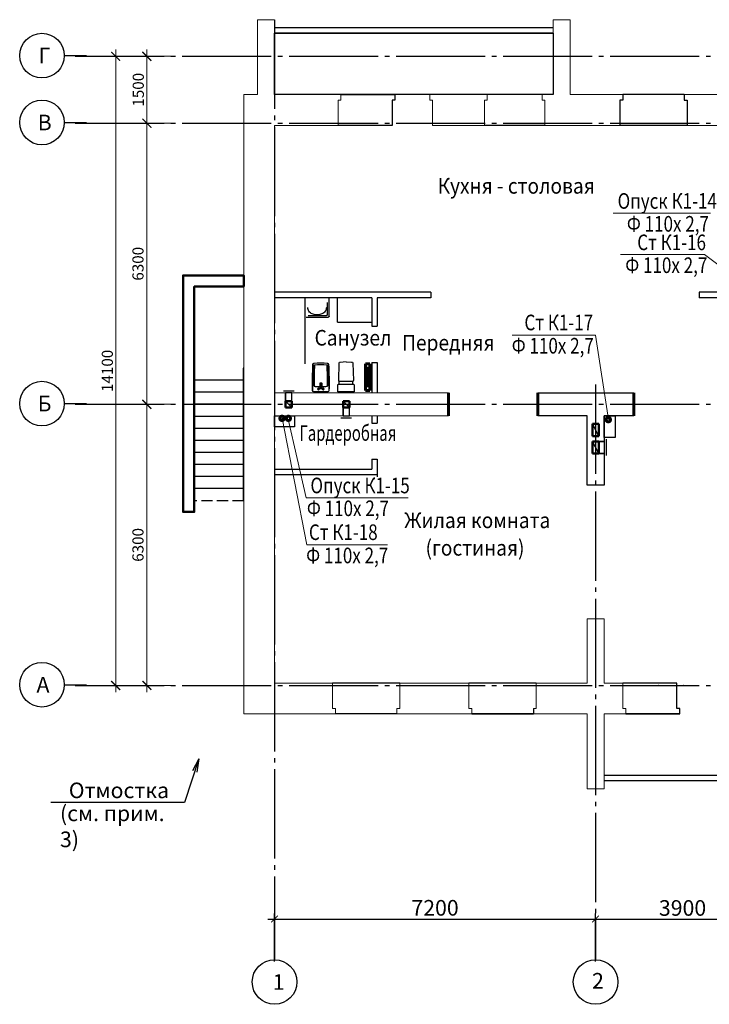
# Model space of a CAD drawing. Units: millimetres. Extents: x 2223612 to 3495227, y -686265 to 153711.
# Drawn here: x 2250832 to 2266296, y -45353 to -23287 of the extents above; entities that cross this region are included whole.
import ezdxf

# ---------------------------------------------------------------- set-up
doc = ezdxf.new("R2010")
doc.units = ezdxf.units.MM
for name, pattern in [('CENTER', [20, 15, -1.7, 1.6, -1.7]), ('GOST2.303 4', [7, 5, -2, 0]), ('GOST2.303 5', [24, 20, -1.5, 1, -1.5])]:
    doc.linetypes.add(name, pattern=pattern)
for name, color, linetype in [('1WALL', 7, 'Continuous'), ('1WALLB', 7, 'Continuous'), ('1WALLB2D', 7, 'Continuous'), ('1WALLW', 7, 'Continuous'), ('A-SanitaryFixture-G', 140, 'Continuous'), ('ВК-короба', 7, 'Continuous')]:
    doc.layers.add(name, color=color, linetype=linetype)
for name, color, linetype, lineweight in [('Format', 7, 'Continuous', 50), ('Osy', 80, 'CENTER', 20), ('Texct', 80, 'Continuous', 30), ('Вентканалы', 120, 'Continuous', 50), ('ВК-выноски', 250, 'Continuous', 20), ('ВК-К1', 74, 'Continuous', 60), ('ВК-Т3', 10, 'Continuous', 60), ('Двери', 231, 'Continuous', 60), ('Перегородки', 250, 'Continuous', 30), ('Размеры', 7, 'Continuous', 25), ('Стена', 2, 'Continuous', 25), ('Стены', 50, 'Continuous', 13), ('ФБС', 7, 'Continuous', 25)]:
    doc.layers.add(name, color=color, linetype=linetype, lineweight=lineweight)
doc.styles.add('GOST 2.304', font='CS_Gost2304.shx')
doc.styles.add('Tks standart', font='spds_tks.shx')
doc.dimstyles.new('SPDS$0', dxfattribs={"dimscale": 100, "dimtxt": 2.5, "dimasz": 2, "dimexe": 1.5, "dimexo": 1, "dimtad": 1, "dimdec": 0, "dimrnd": 0.001, "dimtxsty": 'Tks standart', "dimblk": 'ARCHTICK', "dimcen": 0, "dimdle": 1.5, "dimadec": 0, "dimazin": 2, "dimtfac": 0.75, "dimtdec": 0, "dimtmove": 1, "dimatfit": 3, "dimfxl": 1.25, "dimtolj": 1, "dimlwd": 15, "dimlwe": 15, "dimarcsym": 0})

# ---------------------------------------------------------------- blocks, each defined once
blk = doc.blocks.new('_ArchTick')
at = {"color": 0, "linetype": 'ByBlock', "const_width": 0.15}
blk.add_lwpolyline([(-0.5, -0.5), (0.5, 0.5)], dxfattribs=at)
blk = doc.blocks.new('*D540')
at = {"layer": 'Размеры', "color": 0, "lineweight": 15, "ltscale": 100, "transparency": 16777216}
for p, q in [((2253684, -38357), (2253684, -31757)), ((2254233, -31907), (2253534, -31907)), ((2254246, -38207), (2253534, -38207))]:
    blk.add_line(p, q, dxfattribs=at)
at = {"layer": 'Размеры', "color": 0, "lineweight": 15, "ltscale": 100, "transparency": 16777216, "xscale": 200, "yscale": 200, "zscale": 200}
for p, rotation in [((2253684, -31907), 90), ((2253684, -38207), 270)]:
    blk.add_blockref('_ArchTick', p, dxfattribs=dict(at, rotation=rotation))
at = {"layer": 'Размеры', "color": 0, "ltscale": 100, "transparency": 16777216, "insert": (2253484, -35057), "char_height": 250, "attachment_point": 5, "rotation": 90, "style": 'GOST 2.304'}
blk.add_mtext('\\A1;6300', dxfattribs=at)
blk = doc.blocks.new('*D541')
at = {"layer": 'Размеры', "color": 0, "lineweight": 15, "ltscale": 100, "transparency": 16777216}
for p, q in [((2253684, -32057), (2253684, -25457)), ((2254246, -25607), (2253534, -25607)), ((2254233, -31907), (2253534, -31907))]:
    blk.add_line(p, q, dxfattribs=at)
at = {"layer": 'Размеры', "color": 0, "lineweight": 15, "ltscale": 100, "transparency": 16777216, "xscale": 200, "yscale": 200, "zscale": 200}
for p, rotation in [((2253684, -25607), 90), ((2253684, -31907), 270)]:
    blk.add_blockref('_ArchTick', p, dxfattribs=dict(at, rotation=rotation))
at = {"layer": 'Размеры', "color": 0, "ltscale": 100, "transparency": 16777216, "insert": (2253484, -28757), "char_height": 250, "attachment_point": 5, "rotation": 90, "style": 'GOST 2.304'}
blk.add_mtext('\\A1;6300', dxfattribs=at)
blk = doc.blocks.new('*D542')
at = {"layer": 'Размеры', "color": 0, "lineweight": 15, "ltscale": 100, "transparency": 16777216}
for p, q in [((2253684, -25757), (2253684, -23957)), ((2254246, -24107), (2253534, -24107)), ((2254246, -25607), (2253534, -25607))]:
    blk.add_line(p, q, dxfattribs=at)
at = {"layer": 'Размеры', "color": 0, "lineweight": 15, "ltscale": 100, "transparency": 16777216, "xscale": 200, "yscale": 200, "zscale": 200}
for p, rotation in [((2253684, -24107), 90), ((2253684, -25607), 270)]:
    blk.add_blockref('_ArchTick', p, dxfattribs=dict(at, rotation=rotation))
at = {"layer": 'Размеры', "color": 0, "ltscale": 100, "transparency": 16777216, "insert": (2253491, -24857), "char_height": 250, "attachment_point": 5, "rotation": 90, "style": 'GOST 2.304'}
blk.add_mtext('\\A1;1500', dxfattribs=at)
blk = doc.blocks.new('*D543')
at = {"layer": 'Размеры', "color": 0, "lineweight": 15, "ltscale": 100, "transparency": 16777216}
for p, q in [((2252984, -38357), (2252984, -23957)), ((2253533, -24107), (2252834, -24107)), ((2253546, -38207), (2252834, -38207))]:
    blk.add_line(p, q, dxfattribs=at)
at = {"layer": 'Размеры', "color": 0, "lineweight": 15, "ltscale": 100, "transparency": 16777216, "xscale": 200, "yscale": 200, "zscale": 200}
for p, rotation in [((2252984, -24107), 90), ((2252984, -38207), 270)]:
    blk.add_blockref('_ArchTick', p, dxfattribs=dict(at, rotation=rotation))
at = {"layer": 'Размеры', "color": 0, "ltscale": 100, "transparency": 16777216, "insert": (2252797, -31157), "char_height": 250, "attachment_point": 5, "rotation": 90, "style": 'GOST 2.304'}
blk.add_mtext('\\A1;14100', dxfattribs=at)
blk = doc.blocks.new('A$C692004E0')
at = {"layer": 'ВК-Т3', "ltscale": 100}
for p, q in [((-50, 0), (-50, -600)), ((50, 0), (-50, 0)), ((50, -600), (50, 0)), ((-1, -73), (-1, -529)), ((-50, -600), (50, -600))]:
    blk.add_line(p, q, dxfattribs=at)

msp = doc.modelspace()

# ---------------------------------------------------------------- linework, layer by layer
at = {"color": 7, "ltscale": 100}
msp.add_line((2255846, -31096.8, 2074), (2255846, -34066.8, 2074), dxfattribs=at)
at = {"layer": '1WALL', "color": 7, "linetype": 'Continuous', "invisible_edges": 10}
for points in [[(2265162.1, -38206.8, -1004), (2265157.1, -38206.8, -1004), (2265157.1, -38206.8, 1996), (2265162.1, -38206.8, 1996)], [(2265719.2, -38206.8, -1004), (2265724.2, -38206.8, -1004), (2265724.2, -38206.8, 1996), (2265719.2, -38206.8, 1996)], [(2265631.9, -38846.8, -1004), (2264421.2, -38846.8, -1004), (2264512.1, -38846.8, -204), (2265631.9, -38846.8, -1004)], [(2265631.9, -38846.8, -1004), (2264624.2, -38846.8, 1241), (2264624.2, -38846.8, 1996), (2265631.9, -38846.8, -1004)], [(2265227.1, -38846.8, -1004), (2265092.1, -38846.8, -1004), (2265092.1, -38846.8, 1996), (2265227.1, -38846.8, 1996)]]:
    msp.add_3dface(points, dxfattribs=at)
at = {"layer": '1WALLB', "color": 7, "linetype": 'Continuous'}
for points, invisible_edges in [([(2262351, -38726.8, -204), (2262351, -38846.8, -204), (2260971, -38846.8, -204)], 12), ([(2262351, -38846.8, -1004), (2260971, -38846.8, -1004), (2260971, -38846.8, -204), (2262351, -38846.8, -204)], 10)]:
    msp.add_3dface(points, dxfattribs=dict(at, invisible_edges=invisible_edges))
at = {"layer": '1WALLB2D', "color": 7, "linetype": 'Continuous'}
msp.add_line((2265631.9, -38846.8, -1004), (2264624.2, -38846.8, -204), dxfattribs=at)
at = {"layer": '1WALLW', "color": 7, "linetype": 'Continuous'}
msp.add_line((2262351, -38846.8, -204), (2260971, -38846.8, -204), dxfattribs=at)
at = {"layer": 'A-SanitaryFixture-G'}
for q in [(2257959.9, -29516.8, -1927.8), (2258729.9, -30066.8, -1927.8)]:
    msp.add_line((2257959.9, -30066.8, -1927.8), q, dxfattribs=at)
at = {"layer": 'A-SanitaryFixture-G', "color": 140, "linetype": 'Continuous', "extrusion": (1, 0, 0)}
for points, elevation in [([(-29501.8, -3437), (-31001.8, -3437)], 2257225.2), ([(-29929.3, -3437), (-29501.8, -3437)], 2257775.2), ([(-29626.3, -3437), (-29897.9, -3437)], 2257730.2), ([(-29897.9, -3437), (-29897.9, -3437)], 2257730.2), ([(-31555.6, -1794.3), (-31431.2, -1794.3)], 2257568.5), ([(-31555.6, -1794.4), (-31431.2, -1794.4)], 2257575.6), ([(-31431.2, -1794.3), (-31555.6, -1794.3)], 2257597.5), ([(-31431.2, -1794.4), (-31555.6, -1794.4)], 2257604.7), ([(-31625.8, -1884), (-31471.2, -1884)], 2257964.4), ([(-31457.2, -1884), (-31395, -1884)], 2257998), ([(-31457.2, -1884), (-31395, -1884)], 2258301.3), ([(-31471.2, -1884), (-31625.8, -1884)], 2258334.9)]:
    msp.add_lwpolyline(points, dxfattribs=dict(at, elevation=elevation))
at = {"layer": 'A-SanitaryFixture-G', "color": 140, "linetype": 'Continuous'}
for points, elevation in [([(2257490.1, -29902.4), (2257464.3, -29901), (2257438.9, -29896.9), (2257414.3, -29890.1), (2257391.1, -29880.7), (2257369.6, -29868.9), (2257350.1, -29855), (2257333, -29839), (2257318.6, -29821.4), (2257307.2, -29802.4), (2257298.8, -29782.4), (2257293.8, -29761.6), (2257292.1, -29740.4)], -3437), ([(2257708.2, -29740.4), (2257706.5, -29761.6), (2257701.5, -29782.4), (2257693.2, -29802.4), (2257681.7, -29821.4), (2257667.3, -29839), (2257650.2, -29855), (2257630.8, -29868.9), (2257609.2, -29880.7), (2257586, -29890.1), (2257561.5, -29896.9), (2257536.1, -29901), (2257510.2, -29902.4)], -3437), ([(2257730.2, -29897.9), (2257729.8, -29901.8), (2257728.6, -29905.6), (2257726.5, -29909.2), (2257723.8, -29912.4), (2257720.4, -29915.2), (2257716.5, -29917.4), (2257712.1, -29919.1), (2257707.5, -29920.1), (2257702.7, -29920.4)], -3437), ([(2257775.2, -29929.3), (2257774.6, -29933.7), (2257773.1, -29937.9), (2257770.5, -29941.8), (2257767.1, -29945.2), (2257762.9, -29948), (2257758.2, -29950.1), (2257753, -29951.4), (2257747.7, -29951.8)], -3437), ([(2258021.6, -30958.4), (2258149.9, -30950.8)], -1884)]:
    msp.add_lwpolyline(points, dxfattribs=dict(at, elevation=elevation))
at = {"layer": 'A-SanitaryFixture-G', "color": 140, "linetype": 'Continuous', "extrusion": (0, 1, 0)}
for points, elevation in [([(-2257252.7, -3437), (-2257747.7, -3437)], -29951.8), ([(-2257702.7, -3437), (-2257297.6, -3437)], -29920.4), ([(-2257510.2, -3437), (-2257490.1, -3437)], -29902.4), ([(-2258274.2, -1884), (-2258277.7, -1884)], -30958.4), ([(-2257568.5, -1794.3), (-2257468.7, -1794.3)], -31517.2), ([(-2257575.6, -1794.4), (-2257475.8, -1794.4)], -31517.2), ([(-2257573.5, -1794.3), (-2257592.5, -1794.3)], -31426.2), ([(-2257580.6, -1794.4), (-2257599.7, -1794.4)], -31426.2), ([(-2257691.4, -1794.3), (-2257597.5, -1794.3)], -31517.2), ([(-2257698.5, -1794.4), (-2257604.7, -1794.4)], -31517.2), ([(-2257984.3, -1884), (-2258315.1, -1884)], -31457.2), ([(-2258289.3, -1884), (-2258009.8, -1884)], -31398), ([(-2257735.6, -1794.3), (-2257424.4, -1794.3)], -31627.1), ([(-2257742.8, -1794.4), (-2257431.6, -1794.4)], -31627.1), ([(-2257592.5, -1794.3), (-2257573.5, -1794.3)], -31560.6), ([(-2257599.7, -1794.4), (-2257580.6, -1794.4)], -31560.6), ([(-2258334.9, -1884), (-2257964.4, -1884)], -31625.8)]:
    msp.add_lwpolyline(points, dxfattribs=dict(at, elevation=elevation))
at = {"layer": 'A-SanitaryFixture-G', "color": 140, "linetype": 'Continuous', "extrusion": (0.999551, -0.029958, 0), "elevation": 2257911.3}
msp.add_lwpolyline([(36287.3, -1884), (36677.1, -1884)], dxfattribs=at)
at = {"layer": 'A-SanitaryFixture-G', "color": 140, "linetype": 'Continuous', "extrusion": (-0.061048, -0.998135, 0), "elevation": -106961.6}
msp.add_lwpolyline([(2255827.6, -1884), (2255952.1, -1884)], dxfattribs=at)
at = {"layer": 'A-SanitaryFixture-G', "color": 140, "linetype": 'Continuous', "extrusion": (0.999546, 0.030123, 0), "elevation": 2256344.6}
msp.add_lwpolyline([(-98994.7, -1884), (-99384.5, -1884)], dxfattribs=at)
at = {"layer": 'A-SanitaryFixture-G', "color": 140, "linetype": 'Continuous', "extrusion": (0, 0, -1)}
for centre in [(-2257529.9, -31564.5, 1794.3), (-2257537.1, -31564.5, 1794.4), (-2257634.6, -31564.5, 1794.3), (-2257641.8, -31564.5, 1794.4)]:
    msp.add_circle(centre, 19.4, dxfattribs=at)
for centre, radius, start, end in [((-2265774.9, -31428.6, 1794.3), 8377.2, 358.80951, 2.86563), ((-2265782, -31428.6, 1794.4), 8377.2, 358.80951, 2.86563), ((-2257433.1, -31011, 1794.3), 25, 2.86559, 82.01524), ((-2257440.2, -31011, 1794.4), 25, 2.86559, 82.01524), ((-2257580, -32058.8, 1794.3), 1083, 82.01526, 97.98474), ((-2264475.8, -31402, 1794.3), 7043.6, 359.35208, 3.05513), ((-2257587.2, -32058.8, 1794.4), 1083, 82.01526, 97.98474), ((-2264483, -31402, 1794.4), 7043.6, 359.35208, 3.05513), ((-2257447.2, -31026.8, 1794.3), 5, 3.0551, 82.61033), ((-2257580.4, -32053.8, 1794.3), 1040.6, 82.61025, 97.34382), ((-2257454.4, -31026.8, 1794.4), 5, 3.0551, 82.61033), ((-2257587.6, -32053.8, 1794.4), 1040.6, 82.61025, 97.34382), ((-2257712.8, -31026.7, 1794.3), 5, 97.34378, 176.94399), ((-2250684.3, -31402, 1794.3), 7043.5, 176.94398, 180.64794), ((-2257720, -31026.7, 1794.4), 5, 97.34378, 176.94399), ((-2250691.5, -31402, 1794.4), 7043.5, 176.94398, 180.64794), ((-2257727, -31011, 1794.3), 25, 97.98476, 177.13441), ((-2257734.2, -31011, 1794.4), 25, 97.98476, 177.13441), ((-2249385.2, -31428.6, 1794.3), 8377.2, 177.13437, 181.19049), ((-2249392.4, -31428.6, 1794.4), 8377.2, 177.13437, 181.19049), ((-2258021.6, -30983.4, 1884), 25, 1.58951, 89.99995), ((-2258277.7, -30983.4, 1884), 25, 90.00005, 178.41049), ((-2257468.7, -31481.2, 1794.3), 36, 270.00002, 359.35204), ((-2257475.8, -31481.2, 1794.4), 36, 270.00002, 359.35204), ((-2257573.5, -31431.2, 1794.3), 5, 0, 90), ((-2257580.6, -31431.2, 1794.4), 5, 0, 90), ((-2257592.5, -31431.2, 1794.3), 5, 90, 180), ((-2257599.7, -31431.2, 1794.4), 5, 90, 180), ((-2257691.4, -31481.2, 1794.3), 36, 180.64796, 269.99998), ((-2257698.5, -31481.2, 1794.4), 36, 180.64796, 269.99998), ((-2257979.3, -31471.2, 1884), 14.8, 360, 109.78296), ((-2258009.9, -31373, 1884), 25, 270.3015, 1.58946), ((-2258289.5, -31373, 1884), 25, 178.41058, 270.30146), ((-2258315.1, -31478.3, 1884), 21.1, 90.00003, 160.21701), ((-2257424.4, -31602.1, 1794.3), 25, 269.99999, 358.80953), ((-2257431.6, -31602.1, 1794.4), 25, 269.99999, 358.80953), ((-2257573.5, -31555.6, 1794.3), 5, 270, 0), ((-2257580.6, -31555.6, 1794.4), 5, 270, 0), ((-2257592.5, -31555.6, 1794.3), 5, 180, 270), ((-2257599.7, -31555.6, 1794.4), 5, 180, 270), ((-2257735.6, -31602.1, 1794.3), 25, 181.19047, 270.00001), ((-2257742.8, -31602.1, 1794.4), 25, 181.19047, 270.00001)]:
    msp.add_arc(centre, radius, start, end, dxfattribs=at)
at = {"layer": 'Format', "color": 7, "lineweight": 25, "ltscale": 100}
msp.add_lwpolyline([(2262796, -24966.8), (2256546, -24966.8), (2256546, -23586.8), (2262796, -23586.8)], close=True, dxfattribs=at)
at = {"layer": 'Osy', "linetype": 'GOST2.303 5', "lineweight": 25, "ltscale": 100}
for p, q in [((2252072.4, -24106.8), (2313562.8, -24106.8)), ((2252072.4, -25606.8), (2313556.2, -25606.8)), ((2252072.4, -31906.8), (2313528.7, -31906.8)), ((2252072.4, -38206.8), (2313501.3, -38206.8))]:
    msp.add_line(p, q, dxfattribs=at)
at = {"layer": 'Osy', "linetype": 'GOST2.303 5', "lineweight": 25, "ltscale": 100, "extrusion": (1, 0, 0)}
for points, elevation in [([(-23286.8, 0), (-43853.4, 0)], 2256546), ([(-31463, 0), (-43853.4, 0)], 2263746), ([(-43853.4, 0), (-44353.4, 0)], 2256546), ([(-43853.4, 0), (-44353.4, 0)], 2263746)]:
    msp.add_lwpolyline(points, dxfattribs=dict(at, elevation=elevation))
at = {"layer": 'Osy', "linetype": 'GOST2.303 5', "lineweight": 25, "ltscale": 100, "extrusion": (0, 1, 0)}
for elevation in [-24090.6, -25590.6, -38190.6]:
    msp.add_lwpolyline([(-2251831.5, 5.4), (-2252331.5, 0)], dxfattribs=dict(at, elevation=elevation))
at = {"layer": 'Osy', "linetype": 'GOST2.303 5', "lineweight": 25, "ltscale": 100, "extrusion": (-0.010694, 0, -0.999943), "elevation": -24087.5}
msp.add_lwpolyline([(-2251702.7, -31890.6), (-2252202.7, -31890.6)], dxfattribs=at)
at = {"layer": 'Osy', "linetype": 'Continuous', "lineweight": 25, "ltscale": 100}
for centre in [(2251331.5, -24090.6, 10.7), (2251331.5, -25590.6, 10.7), (2251331.5, -31890.6, 10.7), (2251331.5, -38190.6, 10.7), (2256546, -44853.4), (2263746, -44853.4)]:
    msp.add_circle(centre, 500, dxfattribs=at)
at = {"layer": 'Texct', "lineweight": 25, "ltscale": 100, "extrusion": (0.951121, -0.308819, 0), "elevation": 2156939.2}
msp.add_lwpolyline([(658438.6, 0), (657403.2, 0)], dxfattribs=at)
msp.add_lwpolyline([(658438.6, 0), (657403.2, 0)], dxfattribs=at)
at = {"layer": 'Texct', "lineweight": 25, "ltscale": 100}
for points in [[(2254848.1, -39848.6), (2254707.5, -40118.8)], [(2254848.1, -39848.6), (2254707.5, -40118.8)], [(2254848.1, -39848.6), (2254803.1, -40149.9)], [(2254848.1, -39848.6), (2254803.1, -40149.9)]]:
    msp.add_lwpolyline(points, dxfattribs=at)
at = {"layer": 'Texct', "lineweight": 25, "ltscale": 100, "extrusion": (0, 1, 0), "elevation": -40833.4}
msp.add_lwpolyline([(-2254528.4, 0), (-2251533.4, 0)], dxfattribs=at)
at = {"layer": 'Вентканалы', "color": 2, "lineweight": 25, "ltscale": 100}
for p, q in [((2256744, -31602.8, -83.1), (2256984, -31602.8, -119.6)), ((2256794, -31837.7, -7067.1), (2256794, -31653.1, -7069.4)), ((2256934, -31837.7, -7067.1), (2256934, -31653.1, -7069.4)), ((2256794, -31837.1, -7067.1), (2256934, -31977.1, -7067.1)), ((2258084, -31837.1, -7069.5), (2258224, -31977.1, -7069.5)), ((2258084, -32162.4, -765.1), (2258084, -31976.7, -767.4)), ((2258224, -32162.4, -765.1), (2258224, -31976.7, -767.4)), ((2258034, -32212.4, -746.8), (2258274, -32212.4, -783.3)), ((2258034, -32212.4, -765.1), (2258274, -32212.4, -765.1)), ((2263816, -33007, 154), (2263676, -32737, 154)), ((2263936, -32737, -1852.5), (2263814.2, -32737, -1854.1)), ((2263986, -32687, 154), (2263986, -33057, 187.7)), ((2263816, -33007, 154), (2263936, -33007, 154))]:
    msp.add_line(p, q, dxfattribs=at)
at = {"layer": 'Вентканалы', "color": 2, "ltscale": 100}
for p, q in [((2256794, -31977.1, -7067.1), (2256794, -31837.1, -7067.1)), ((2256794, -31837.1, -7067.1), (2256934, -31837.1, -7067.1)), ((2256794, -31837.7, -7067.1), (2256794, -31977.7, -7067.1)), ((2256934, -31977.1, -7067.1), (2256794, -31977.1, -7067.1)), ((2256794, -31977.1, -7067.1), (2256934, -31977.1, -7067.1)), ((2256934, -31837.1, -7067.1), (2256934, -31977.1, -7067.1)), ((2256934, -31977.7, -7067.1), (2256934, -31837.7, -7067.1)), ((2258224, -31837.1, -7069.5), (2258084, -31837.1, -7069.5)), ((2258084, -31837.1, -7069.5), (2258084, -31977.1, -7069.5)), ((2258084, -31837.1, -7069.5), (2258224, -31837.1, -7069.5)), ((2258084, -31977.1, -7069.5), (2258084, -31837.1, -7069.5)), ((2258084, -31977.1, -7069.5), (2258224, -31977.1, -7069.5)), ((2258224, -31977.1, -7069.5), (2258224, -31837.1, -7069.5)), ((2258224, -31837.1, -7069.5), (2258224, -31977.1, -7069.5)), ((2263676, -33007, 154), (2263676, -32737, 154)), ((2263676, -32737, 154), (2263816, -32737, 154)), ((2263816, -32737, 154), (2263816, -33007, 154)), ((2263816, -33007, 154), (2263676, -33007, 154))]:
    msp.add_line(p, q, dxfattribs=at)
at = {"layer": 'Вентканалы', "color": 6, "lineweight": 25, "ltscale": 100}
msp.add_line((2263816, -32617, 154), (2263676, -32347, 154), dxfattribs=at)
at = {"layer": 'Вентканалы', "color": 6, "ltscale": 100}
for p, q in [((2263676, -32617, 154), (2263676, -32347, 154)), ((2263676, -32347, 154), (2263816, -32347, 154)), ((2263816, -32347, 154), (2263816, -32617, 154)), ((2263816, -32617, 154), (2263676, -32617, 154))]:
    msp.add_line(p, q, dxfattribs=at)
at = {"layer": 'ВК-выноски', "ltscale": 100}
for p, q in [((2266322.5, -27624.2, 4138.3), (2264140.5, -27624.2, 4138.3)), ((2266184.9, -28552, -2742.5), (2264304.9, -28552, -2742.5)), ((2266184.9, -28552, -2742.5), (2267186.2, -29300.9, -7135.1)), ((2263740.5, -30356, -2742.5), (2261878.9, -30356, -2742.5)), ((2264035.5, -32247.2, -1953.6), (2263740.5, -30356, -2742.5)), ((2256718.7, -32218.3, 686.2), (2257269.4, -35056.4, -5359.4)), ((2257253.2, -34000.2, -2170.6), (2256850.5, -32239.6, 685.2)), ((2259542.9, -34000.2, -2170.6), (2257253.2, -34000.2, -2170.6)), ((2259077, -35056.4, -5359.4), (2257269.4, -35056.4, -5359.4))]:
    msp.add_line(p, q, dxfattribs=at)
at = {"layer": 'ВК-К1', "ltscale": 0.256}
for centre in [(2256714.5, -32221.7, 639.7), (2256714.5, -32221.7, 638.7), (2256857.9, -32221.7, 638.7), (2264031.3, -32250.6, -2001.1)]:
    msp.add_circle(centre, 50, dxfattribs=at)
at = {"layer": 'ВК-короба', "ltscale": 100}
for points in [[(2256546, -32161.8), (2256995.7, -32161.8), (2256995.7, -32411.8), (2256546, -32411.8)], [(2264186, -32161.8), (2264186, -32651.6), (2263936, -32651.6), (2263936, -32161.8)]]:
    msp.add_lwpolyline(points, close=True, dxfattribs=at)
at = {"layer": 'Двери', "ltscale": 100}
for p, q in [((2260450.5, -31651.5, -2110), (2260450.5, -32161.8, -803.9)), ((2262450.5, -31651.8, -1230), (2262450.5, -32161.8, -932.4)), ((2264606, -31651.8, -1396), (2264606, -32161.8, 203.9))]:
    msp.add_line(p, q, dxfattribs=at)
at = {"layer": 'Перегородки', "color": 7, "ltscale": 100}
for p, q in [((2262796, -23466.8), (2256546, -23466.8, -3094.1)), ((2262796, -23586.8), (2256546, -23586.8, -3094.1)), ((2269756, -40227.2, -0.8), (2263935.9, -40227.2, -0.8)), ((2269756, -40347.2, -0.8), (2263935.9, -40347.2, -0.8))]:
    msp.add_line(p, q, dxfattribs=at)
at = {"layer": 'Перегородки', "color": 7, "ltscale": 0.1}
for p, q in [((2264291, -25086.8, -1004), (2264291, -25656.8, -1004)), ((2264356, -25086.8, -1004), (2264291, -25086.8, -1004)), ((2264356, -24966.8, -1004), (2264356, -25086.8, -1004)), ((2265736, -24966.8, -1004), (2265736, -25086.8, -1004)), ((2265736, -25086.8, -1004), (2265801, -25086.8, -1004)), ((2265801, -25086.8, -1004), (2265801, -25656.8, -1004))]:
    msp.add_line(p, q, dxfattribs=at)
at = {"layer": 'Перегородки', "ltscale": 100}
for p, q in [((2260050.6, -29396.8, -1974.3), (2256546, -29396.8, -1974.3)), ((2258730.6, -29516.8, -1974.3), (2256546, -29516.8, -1974.3)), ((2258730.6, -29516.8, -1974.3), (2258730.6, -30158.8, -1974.3)), ((2258850.6, -29516.8, -1974.3), (2258850.6, -30158.8, -1974.3)), ((2260050.6, -29516.8, -1974.3), (2258850.6, -29516.8, -1974.3)), ((2260050.6, -29396.8, -1974.3), (2260050.6, -29516.8, -1974.3)), ((2267266, -29396.8, -1974.3), (2266066, -29396.8, -1974.3)), ((2266066, -29396.8, -1119.7), (2266066, -29516.8, -1123.8)), ((2267266, -29516.8, -1974.3), (2266066, -29516.8, -1974.3)), ((2258730.6, -30156.8, -1974.3), (2258850.6, -30156.8, -1974.3)), ((2258730.6, -30966.8, -1974.3), (2258730.6, -31651.8, -1974.3)), ((2258730.6, -30966.8, -1974.3), (2258850.6, -30966.8, -1974.3)), ((2258850.6, -30966.8, -1974.3), (2258850.6, -31651.8, -1974.3)), ((2258730.6, -32161.8, -1974.3), (2258730.6, -32326.8, -1974.3)), ((2258850.6, -32161.8, -1974.3), (2258850.6, -32326.8, -1974.3)), ((2258730.6, -32326.8, -1974.3), (2258850.6, -32326.8, -1974.3)), ((2258730.6, -33136.8, -1974.3), (2258850.6, -33136.8, -1974.3)), ((2258730.6, -33136.8, -1974.3), (2258730.6, -33361.8, -1974.3)), ((2258850.6, -33136.8, -1974.3), (2258850.6, -33531.8, -1974.3)), ((2256546, -33361.8, -1974.3), (2258730.6, -33361.8, -1974.3)), ((2256546, -33481.8, -1974.3), (2258850.6, -33481.8, -1974.3))]:
    msp.add_line(p, q, dxfattribs=at)
at = {"layer": 'Размеры', "color": 6, "ltscale": 100}
msp.add_line((2263816, -32617, 154), (2263676, -32347, 154), dxfattribs=at)
at = {"layer": 'Размеры', "color": 6, "lineweight": 30, "ltscale": 100}
for p, q in [((2263676, -32617, 154), (2263676, -32347, 154)), ((2263676, -32347, 154), (2263816, -32347, 154)), ((2263816, -32347, 154), (2263816, -32617, 154)), ((2263816, -32617, 154), (2263676, -32617, 154))]:
    msp.add_line(p, q, dxfattribs=at)
at = {"layer": 'Размеры', "ltscale": 100}
for p, q in [((2256396, -43441.9), (2263896, -43441.9)), ((2256546, -44390.9), (2256546, -43316.9)), ((2263596, -43441.9), (2267796, -43441.9)), ((2263746, -44390.9), (2263746, -43316.9)), ((2263746, -44390.9), (2263746, -43316.9))]:
    msp.add_line(p, q, dxfattribs=at)
for points, elevation in [([(2256794, -31977.1), (2256934, -31977.1), (2256934, -31653.1), (2256794, -31653.1)], -7067.1), ([(2258084, -32162.4), (2258224, -32162.4), (2258224, -31837.1), (2258084, -31837.1)], -765.1), ([(2263676, -32347), (2263816, -32347), (2263816, -32617), (2263676, -32617)], 154), ([(2263676, -32737), (2263936, -32737), (2263936, -33007), (2263676, -33007)], 154)]:
    msp.add_lwpolyline(points, close=True, dxfattribs=dict(at, elevation=elevation))
msp.add_lwpolyline([(2262450.5, -32161.8), (2262450.5, -31651.8), (2264604.5, -31651.8), (2264606, -32161.8), (2263936, -32161.8), (2263936, -33716.5), (2263556, -33716.5), (2263556, -32161.8)], close=True, dxfattribs=at)
at = {"layer": 'Стена', "color": 7, "ltscale": 100}
for p, q in [((2258036, -24966.8, -1004), (2259246.7, -24966.8, -1004)), ((2259181, -25086.8, -1004), (2259181, -25656.8, -1004)), ((2259246.7, -25086.8, -1004), (2259181.7, -25086.8, -1004)), ((2259246.7, -24966.8, -1004), (2259246.7, -25086.8, -1004)), ((2262546.2, -24966.8, -1004), (2261316.2, -24966.8, -1004)), ((2265736, -24966.8, -1004), (2264356, -24966.8, -1004)), ((2259181, -25656.8, -1004), (2257971, -25656.8, -1004)), ((2262611.2, -25656.8, -1004), (2261251.2, -25656.8, -1004)), ((2265801, -25656.8, -1004), (2264291, -25656.8, -1004)), ((2259356, -38156.8, 4431.5), (2257846, -38156.8, -1004)), ((2262416, -38156.8, -1004), (2260906, -38156.8, -1004)), ((2265566.2, -38156.8, -1004), (2264356.2, -38156.8, -1004)), ((2265566.2, -38726.8, -1004), (2265566.2, -38156.8, -1004)), ((2265631.9, -38846.8, -1004), (2265631.9, -38726.8, -1004)), ((2259291, -38846.8, -204), (2257911, -38846.8, -204))]:
    msp.add_line(p, q, dxfattribs=at)
at = {"layer": 'Стена', "color": 6, "ltscale": 100}
msp.add_line((2263676, -32347, 154), (2263816, -32347, 154), dxfattribs=at)
msp.add_line((2263676, -32347, 154), (2263816, -32347, 154), dxfattribs=at)
at = {"layer": 'Стена', "color": 7, "lineweight": 50, "ltscale": 100, "elevation": 2074}
msp.add_lwpolyline([(2255856, -29266.8), (2255856, -29016.8), (2254746, -29016.8), (2254496, -29016.8), (2254496, -34316.8), (2254746, -34316.8), (2254746, -29266.8), (2255856, -29266.8)], dxfattribs=at)
at = {"layer": 'Стена', "color": 7, "ltscale": 100, "invisible_edges": 10}
for points in [[(2265631.9, -38726.8, -1004), (2265566.9, -38726.8, -1004), (2264421.2, -38846.8, -1004), (2265631.9, -38846.8, -1004)], [(2262351, -38846.8, 1241), (2260971, -38846.8, 1241), (2260971, -38846.8, 1996), (2262351, -38846.8, 1996)]]:
    msp.add_3dface(points, dxfattribs=at)
at = {"layer": 'Стены', "color": 7, "ltscale": 100}
for p, q in [((2256546, -23286.8, -1139.5), (2256166, -23286.8, -1139.5)), ((2256166, -23286.8, -1139.5), (2256166, -24966.8, -1139.5)), ((2256546, -23286.8, -1139.5), (2256546, -24966.8, -1139.5)), ((2255856, -24966.8, -1004), (2255856, -38846.8, -1004)), ((2256166, -24966.8, -868.5), (2255856, -24966.8, -868.5)), ((2258036, -24966.8, 135.5), (2256546, -24966.8, 135.5)), ((2258036, -25086.8, -1004), (2257971, -25086.8, -1004)), ((2257971, -25086.8, -1004), (2257971, -25656.8, -1004)), ((2258036, -24966.8, -1004), (2258036, -25086.8, -1004)), ((2260026.2, -24966.8, -1004), (2260026.2, -25086.8, -1004)), ((2261316.2, -24966.8, 135.5), (2260026.2, -24966.8, 135.5)), ((2260026.2, -25086.8, -1004), (2260091.2, -25086.8, -1004)), ((2260091.2, -25086.8, -1004), (2260091.2, -25656.8, -1004)), ((2261316.2, -25086.8, -204), (2261251.2, -25086.8, -204)), ((2261251.2, -25086.8, -204), (2261251.2, -25656.8, -1004)), ((2261316.2, -24966.8, -1004), (2261316.2, -25086.8, -1004)), ((2262546.2, -24966.8, -1004), (2262546.2, -25086.8, -1004)), ((2262796, -24966.8, 135.5), (2262546.2, -24966.8, 135.5)), ((2262546.2, -25086.8, -1004), (2262611.2, -25086.8, -1004)), ((2262611.2, -25086.8, -1004), (2262611.2, -25656.8, -1004)), ((2264356, -24966.8, 135.5), (2263176, -24966.8, 135.5)), ((2266956, -24966.8, 135.5), (2265736, -24966.8, 135.5)), ((2265736, -25086.8, -1004), (2265736, -24966.8, 135.5)), ((2265801, -25086.8, -1004), (2265736, -25086.8, -1004)), ((2265801, -25656.8, 174.6), (2265801, -25086.8, -1004)), ((2256546, -25656.8, -1004), (2256546, -31651.5)), ((2257971, -25656.8, 23.8), (2256546, -25656.8, -3.7)), ((2261251.2, -25656.8, 87), (2260091.2, -25656.8, 64.6)), ((2264291, -25656.8, 145.5), (2262611.2, -25656.8, 113.1)), ((2267266, -25656.8, -984.3), (2265801, -25656.8, 174.6)), ((2260450.5, -31651.5, 129), (2256546, -31651.5, 231.6)), ((2264606, -31651.8, -1192.1), (2262450.5, -31651.8, -1192.1)), ((2256546, -32161.8), (2256546, -38156.8, -1004)), ((2256546, -32161.8, 49.6), (2260450.5, -32161.8, -970.3)), ((2262450.5, -32161.8), (2263556, -32161.8)), ((2263556, -32161.8), (2263556, -33716.5)), ((2263936, -32161.8), (2263936, -33716.5)), ((2263936, -32161.8), (2264606, -32161.8)), ((2263556, -33716.5), (2263936, -33716.5)), ((2263556, -36716.5), (2263556, -38156.8)), ((2263556, -36716.5), (2263936, -36716.5)), ((2263936, -36716.5), (2263936, -38156.8)), ((2257846, -38156.8, 1996), (2256546, -38156.8, -341.7)), ((2257846, -38726.8, -1004), (2257846, -38156.8, -1004)), ((2257846, -38726.8, -1004), (2257846, -38156.8, -1004)), ((2259356, -38726.8, -1004), (2259356, -38156.8, -1004)), ((2259356, -38726.8, -1004), (2259356, -38156.8, -1004)), ((2260906, -38156.8, -1004), (2259356, -38156.8, -204)), ((2260906, -38726.8, -1004), (2260906, -38156.8, -1004)), ((2260906, -38726.8, -1004), (2260906, -38156.8, -1004)), ((2262416, -38726.8, -1004), (2262416, -38156.8, -1004)), ((2262416, -38726.8, -1004), (2262416, -38156.8, -1004)), ((2262416, -38156.8, -1004), (2263556, -38156.8)), ((2263936, -38156.8), (2264356.2, -38156.8)), ((2264356.2, -38726.8, -1004), (2264356.2, -38156.8, -1004)), ((2257911, -38846.8, -1004), (2257911, -38726.8, -1004)), ((2257911, -38846.8, -1004), (2257911, -38726.8, -1004)), ((2259291, -38846.8, -1004), (2259291, -38726.8, -1004)), ((2259291, -38726.8, -1004), (2259356, -38726.8, -1004)), ((2259291, -38846.8, -1004), (2259291, -38726.8, -1004)), ((2259291, -38726.8, -1004), (2259356, -38726.8, -1004)), ((2260971, -38726.8, -1004), (2260906, -38726.8, -1004)), ((2260971, -38726.8, -1004), (2260906, -38726.8, -1004)), ((2260971, -38846.8, -1004), (2260971, -38726.8, -1004)), ((2260971, -38846.8, -1004), (2260971, -38726.8, -1004)), ((2262351, -38846.8, -1004), (2262351, -38726.8, -1004)), ((2262351, -38726.8, -1004), (2262416, -38726.8, -1004)), ((2262351, -38846.8, -1004), (2262351, -38726.8, -1004)), ((2262351, -38726.8, -1004), (2262416, -38726.8, -1004)), ((2264356.2, -38726.8, -1004), (2264421.2, -38726.8, -1004)), ((2264421.2, -38846.8, -1004), (2264421.2, -38726.8, -1004)), ((2255856, -38846.8, -0.3), (2257911, -38846.8, -0.3)), ((2259291, -38846.8, -0.4), (2260971, -38846.8, -0.4)), ((2262351, -38846.8, -0.4), (2263556, -38846.8, -0.5)), ((2263556, -38846.8), (2263556, -40526.8)), ((2263935.9, -38846.8, -0.5), (2264421.2, -38846.8, -0.5)), ((2263935.9, -38846.8), (2263935.9, -40526.8)), ((2263935.9, -40526.8), (2263556, -40526.8))]:
    msp.add_line(p, q, dxfattribs=at)
msp.add_lwpolyline([(2263176, -24966.8), (2263176, -23286.8), (2262796, -23286.8), (2262796, -24966.8), (2262796, -24966.8)], dxfattribs=at)
at = {"layer": 'Стены', "color": 7, "ltscale": 100, "elevation": -1004}
for points in [[(2262611.2, -25656.8), (2262611.2, -25086.8), (2262546.2, -25086.8), (2262546.2, -24966.8)], [(2264291, -25656.8), (2264291, -25086.8), (2264356, -25086.8), (2264356, -24966.8)]]:
    msp.add_lwpolyline(points, dxfattribs=at)
at = {"layer": 'Стены', "color": 7, "ltscale": 100}
for points, invisible_edges in [([(2257911, -38726.8, -204), (2257846, -38726.8, -204), (2257846, -38156.8, 1996)], 12), ([(2259356, -38156.8, -1004), (2259356, -38726.8, -204), (2259291, -38726.8, -204)], 12), ([(2260971, -38726.8, -204), (2260906, -38726.8, -204), (2260906, -38156.8, -1004)], 12), ([(2262416, -38156.8, -1004), (2262416, -38726.8, -204), (2262351, -38726.8, -204)], 12), ([(2259291, -38726.8, -204), (2257911, -38846.8, -204), (2257911, -38726.8, -204)], 13), ([(2262351, -38726.8, -204), (2260971, -38846.8, -204), (2260971, -38726.8, -204)], 13)]:
    msp.add_3dface(points, dxfattribs=dict(at, invisible_edges=invisible_edges))
for points in [[(2257846, -38206.8, -204), (2257846, -38726.8, -204), (2257846, -38726.8, 1306), (2257846, -38206.8, 1306)], [(2259356, -38206.8, -204), (2259356, -38726.8, -204), (2259356, -38726.8, 1306), (2259356, -38206.8, 1306)], [(2260906, -38206.8, -204), (2260906, -38726.8, -204), (2260906, -38726.8, 1306), (2260906, -38206.8, 1306)], [(2262416, -38206.8, -204), (2262416, -38726.8, -204), (2262416, -38726.8, 1306), (2262416, -38206.8, 1306)], [(2257846, -38726.8, -204), (2257911, -38726.8, -204), (2257911, -38726.8, 1241), (2257846, -38726.8, 1306)], [(2257911, -38726.8, -204), (2257911, -38846.8, -204), (2257911, -38846.8, 1241), (2257911, -38726.8, 1241)], [(2259356, -38726.8, -204), (2259291, -38726.8, -204), (2259291, -38726.8, 1241), (2259356, -38726.8, 1306)], [(2259291, -38726.8, -204), (2259291, -38846.8, -204), (2259291, -38846.8, 1241), (2259291, -38726.8, 1241)], [(2260906, -38726.8, -204), (2260971, -38726.8, -204), (2260971, -38726.8, 1241), (2260906, -38726.8, 1306)], [(2260971, -38726.8, -204), (2260971, -38846.8, -204), (2260971, -38846.8, 1241), (2260971, -38726.8, 1241)], [(2262416, -38726.8, -204), (2262351, -38726.8, -204), (2262351, -38726.8, 1241), (2262416, -38726.8, 1306)], [(2262351, -38726.8, -204), (2262351, -38846.8, -204), (2262351, -38846.8, 1241), (2262351, -38726.8, 1241)]]:
    msp.add_3dface(points, dxfattribs=at)
at = {"layer": 'ФБС', "color": 7, "lineweight": 25, "ltscale": 100}
for p, q in [((2255856, -31096.8, 2074), (2255846, -31096.8, 2074)), ((2255846, -31366.8, 2074), (2254746, -31366.8, 2074)), ((2255846, -31636.8, 2074), (2254746, -31636.8, 2074)), ((2255846, -31906.8, 2074), (2254746, -31906.8, 2074)), ((2255846, -32176.8, 2074), (2254746, -32176.8, 2074)), ((2255846, -32446.8, 2074), (2254746, -32446.8, 2074)), ((2255846, -32716.8, 2074), (2254746, -32716.8, 2074)), ((2255846, -32986.8, 2074), (2254746, -32986.8, 2074)), ((2255846, -33256.8, 2074), (2254746, -33256.8, 2074)), ((2255846, -33526.8, 2074), (2254746, -33526.8, 2074)), ((2255846, -33796.8, 2074), (2254746, -33796.8, 2074))]:
    msp.add_line(p, q, dxfattribs=at)
at = {"layer": 'ФБС', "color": 7, "linetype": 'GOST2.303 4', "lineweight": 25, "ltscale": 50}
msp.add_line((2255856, -34066.8, 2074), (2254746, -34066.8, 2074), dxfattribs=at)

# ---------------------------------------------------------------- block references
at = {"layer": 'ВК-К1', "ltscale": 100}
msp.add_blockref('A$C692004E0', (2258636.8, -30995.8, 1459.2), dxfattribs=at)
at = {"layer": 'Размеры', "ltscale": 100, "xscale": 150, "yscale": 150, "zscale": 150, "rotation": 180}
for p in [(2256546, -43441.9), (2263746, -43441.9)]:
    msp.add_blockref('_ArchTick', p, dxfattribs=at)
at = {"layer": 'Размеры', "ltscale": 100, "xscale": 150, "yscale": 150, "zscale": 150}
msp.add_blockref('_ArchTick', (2263746, -43441.9), dxfattribs=at)

# ---------------------------------------------------------------- texts
at = {"layer": 'Osy', "linetype": 'Continuous', "lineweight": 25, "ltscale": 100, "char_height": 350, "attachment_point": 1, "style": 'GOST 2.304'}
for s, insert, width in [('\\FCS_Gost2304.shx;\\W1.0000000000;\\T1.0000000000;\\o\\lГ', (2251252.8, -23915.6, 10.7), 350), ('\\FCS_Gost2304.shx;\\W1.0000000000;\\T1.0000000000;\\o\\lВ', (2251235.3, -25415.6, 10.7), 385), ('\\FCS_Gost2304.shx;\\W1.0000000000;\\T1.0000000000;\\o\\lБ', (2251235.3, -31715.6, 10.7), 385), ('\\FCS_Gost2304.shx;\\W1.0000000000;\\T1.0000000000;\\o\\lА', (2251209, -38015.6, 10.7), 437.5), ('\\FCS_Gost2304.shx;\\W1.0000000000;\\T1.0000000000;\\o\\l1', (2256506.6, -44678.4), 280), ('\\FCS_Gost2304.shx;\\W1.0000000000;\\T1.0000000000;\\o\\l2', (2263667.2, -44651.3), 374.596)]:
    msp.add_mtext(s, dxfattribs=dict(at, insert=insert, width=width))
at = {"layer": 'Texct', "linetype": 'Continuous', "style": 'GOST 2.304'}
for s, width, p in [('Кухня - столовая', 0.9, (2260203.1, -27185.6)), ('Санузел', 0.9, (2257444.2, -30590.1)), ('Передняя', 0.9, (2259407.8, -30700.9)), ('Гардеробная', 0.7, (2257107.1, -32725.3, -1974.3)), ('Жилая комната', 0.9, (2259455.7, -34681.5)), ('(гостиная)', 0.9, (2259932.9, -35297.9, -1004))]:
    msp.add_text(s, height=350, dxfattribs=dict(at, width=width)).set_placement(p)
at = {"layer": 'Texct', "lineweight": 25, "ltscale": 100, "char_height": 350, "attachment_point": 1, "style": 'GOST 2.304'}
for s, insert, width in [('\\FCS_Gost2304.shx;\\W1.0000000000;\\T1.0000000000;\\o\\lОтмостка', (2251932.7, -40383.4), 2388.75), ('(см. прим. 3)', (2251735.5, -40898.4), 2783.327)]:
    msp.add_mtext(s, dxfattribs=dict(at, insert=insert, width=width))
at = {"layer": 'ВК-выноски', "ltscale": 100, "style": 'GOST 2.304', "width": 0.8}
for s, p in [('Опуск К1-14', (2264239.1, -27524.2, 4138.3)), ('Ф 110х 2,7', (2264448.1, -28036.8, 4138.3)), ('Ст К1-16', (2264679.6, -28452, -2742.5)), ('Ф 110х 2,7', (2264412.1, -28964.6, -2742.5)), ('Ст К1-17', (2262149.7, -30247.6, -2742.5)), ('Ф 110х 2,7', (2261866.1, -30768.6, -2742.5)), ('Опуск К1-15', (2257351.7, -33900.2, -2170.6)), ('Ф 110х 2,7', (2257272.5, -34412.8, -2170.6)), ('Ст К1-18', (2257317.6, -34948, -5359.4)), ('Ф 110х 2,7', (2257256.6, -35469, -5359.4))]:
    msp.add_text(s, height=350, dxfattribs=at).set_placement(p)
at = {"layer": 'Размеры', "ltscale": 100, "char_height": 350, "attachment_point": 5, "style": 'GOST 2.304'}
for s, insert in [('\\A1;7200', (2260146, -43190.8)), ('\\A1;3900', (2265696, -43194.3))]:
    msp.add_mtext(s, dxfattribs=dict(at, insert=insert))

# ---------------------------------------------------------------- dimensions: what is measured, and where the dimension line sits
at = {"layer": 'Размеры', "color": 7, "ltscale": 100}
for base, p1, p2, override, picture, middle in [((2252984.1, -24106.8), (2253646, -38206.8, 2074), (2253632.9, -24106.8), {"dimscale": 100, "dimlfac": 1, "dimtxsty": 'GOST 2.304', "dimblk1": 'ArchTick', "dimblk2": 'ArchTick', "dimsah": 1, "dimtolj": 1}, '*D543', (2252796.6, -31156.8)), ((2253684.1, -24106.8), (2254346, -25606.8, 2074), (2254346, -24106.8, 2074), {"dimscale": 100, "dimlfac": 1, "dimtxsty": 'GOST 2.304', "dimblk1": 'ArchTick', "dimblk2": 'ArchTick', "dimsah": 1, "dimtolj": 1}, '*D542', (2253491.4, -24856.8)), ((2253684.1, -25606.8), (2254332.9, -31906.8, -554.4), (2254346, -25606.8, 2074), {"dimlfac": 1, "dimtxsty": 'GOST 2.304', "dimblk1": 'ArchTick', "dimblk2": 'ArchTick', "dimsah": 1, "dimtolj": 1}, '*D541', (2253484.2, -28756.8)), ((2253684.1, -31906.8), (2254346, -38206.8, 2074), (2254332.9, -31906.8, -554.4), {"dimscale": 100, "dimlfac": 1, "dimtxsty": 'GOST 2.304', "dimblk1": 'ArchTick', "dimblk2": 'ArchTick', "dimsah": 1, "dimtolj": 1}, '*D540', (2253484.2, -35056.8))]:
    dim = msp.add_linear_dim(base=base, p1=p1, p2=p2, angle=90, dimstyle='SPDS$0', override=override, dxfattribs=at)
    dim.commit()
    dim.dimension.update_dxf_attribs({"geometry": picture, "text_midpoint": middle})

doc.saveas('drawing.dxf')
